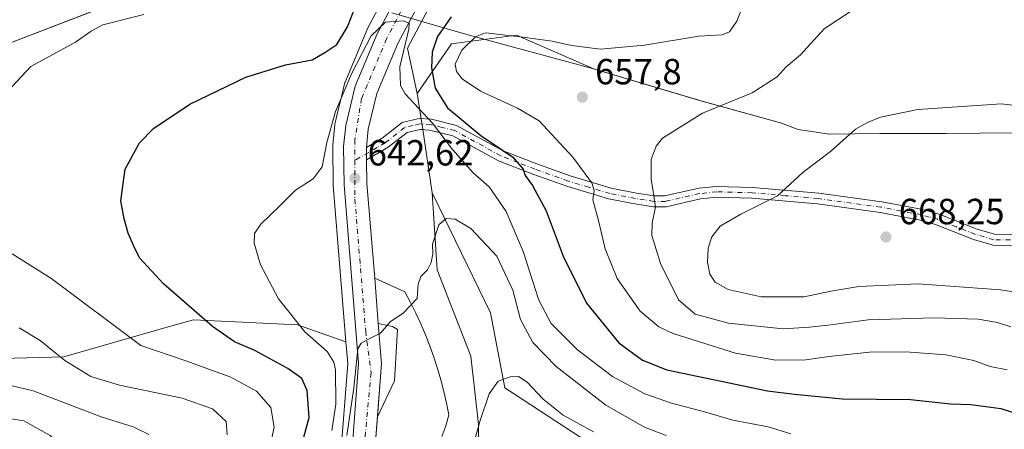
# Model space of a CAD drawing. Units: metres. Extents: x 603723 to 607160, y 4750035 to 4752401.
# Drawn here: x 605897 to 606169, y 4751330 to 4751443 of the extents above; entities that cross this region are included whole.
import ezdxf

# ---------------------------------------------------------------- set-up
doc = ezdxf.new("R2010")
doc.units = ezdxf.units.M
doc.header["$MEASUREMENT"] = 0
doc.linetypes.add('DGN Style 4', pattern=[2.6384748266838614, 1.318413404963828, -0.6592067024819142, 0.001648016756204785, -0.6592067024819142])
for name, color, linetype, lineweight in [('Arbolado forestal CxS', 92, 'Continuous', 0), ('Camino Cxs', 7, 'Continuous', 0), ('Camino eje', 30, 'DGN Style 4', 13), ('Carretera de calzada única Cxs', 7, 'Continuous', 13), ('Carretera de calzada única eje', 7, 'DGN Style 4', 0), ('Cultivos herbáceos CxS', 92, 'Continuous', 0), ('Curva de nivel maestra', 30, 'Continuous', 30), ('Curva de nivel normal', 30, 'Continuous', 0), ('Entidad de ámbito territorial', 7, 'Continuous', 0), ('Entidad de ámbito territorial CxS', 92, 'Continuous', 0), ('Explanada Cxs', 7, 'Continuous', 0), ('Huerta CxS', 92, 'Continuous', 0), ('Municipio', 91, 'Continuous', 13), ('Municipio CxS', 4, 'Continuous', 0), ('Núcleo urbano CxS', 7, 'Continuous', 0), ('Pastizal CxS', 92, 'Continuous', 0), ('Punto de cota en terreno', 7, 'Continuous', 0), ('Rótulo de punto de cota en terreno', 7, 'Continuous', 0), ('Área de descanso CxS', 135, 'Continuous', 0)]:
    doc.layers.add(name, color=color, linetype=linetype, lineweight=lineweight)
doc.styles.add('Style-Arial', font='txt')

# ---------------------------------------------------------------- blocks, each defined once
blk = doc.blocks.new('5PATER')
at = {"layer": 'Huerta CxS', "linetype": 'Continuous', "lineweight": 0}
h = blk.add_hatch(color=51, dxfattribs=at)
edge = h.paths.add_edge_path()
edge.add_ellipse((0, 0), major_axis=(-0.1095731443231308, -0.1110710700762829), ratio=0.9994222409660322, start_angle=0, end_angle=360)

msp = doc.modelspace()

# ---------------------------------------------------------------- linework, layer by layer
at = {"layer": 'Arbolado forestal CxS', "color": 92, "linetype": 'Continuous', "lineweight": 0, "extrusion": (-0.988645629611768, -0.1502658103396408, 7.274972221857541e-05), "elevation": -1313102.239376696, "flags": 128}
msp.add_lwpolyline([(-4606411.401495525, 741.6470251218365), (-4606401.377603108, 739.5848251163792), (-4606383.756449897, 737.4037251106056)], dxfattribs=at)
at = {"layer": 'Arbolado forestal CxS', "color": 92, "linetype": 'Continuous', "lineweight": 0}
for points in [[(606056.8057000004, 4751324.8073, 633.3361000000004), (606030.7971000001, 4751341.820900001, 634.992499999993), (606026.9250999996, 4751362.4649, 637.287599999996), (606010.8535000002, 4751395.5613, 641.8758999999991), (606008.2057999996, 4751412.9824, 644.0570000000008), (606006.6996999999, 4751422.8925, 646.119200000001), (606016.1224999996, 4751436.567700001, 650.9312000000064), (606034.0346999997, 4751438.955700001, 654.7244999999966), (606055.5919000005, 4751429.658299999, 656.1447000000044), (606085.1617000002, 4751420.7981, 658.8267999999953), (606106.7917, 4751414.8179, 661.8074999999953), (606111.6617000002, 4751413.017899999, 662.5222000000067), (606120.3415000001, 4751411.697699999, 663.7804999999935), (606134.1914999997, 4751411.887499999, 665.2151000000014), (606152.5015000004, 4751411.917500001, 665.7241000000067), (606180.4615000002, 4751412.177100001, 665.726800000004)], [(606313.3280999997, 4751400.5965, 684.9507000000012), (606296.0356999999, 4751409.242699999, 680.6665000000066), (606290.4117000002, 4751428.278700001, 675.2964000000065), (606284.1118999999, 4751426.976100001, 673.8929999999964), (606259.4117000002, 4751423.1165, 669.8877999999969), (606242.0617000004, 4751420.176700001, 667.1665999999968), (606222.0717000002, 4751416.296499999, 664.8163000000059), (606200.0115, 4751413.507099999, 664.1719000000012), (606180.4615000002, 4751412.177100001, 665.726800000004), (606152.5015000004, 4751411.917500001, 665.7241000000067), (606134.1914999997, 4751411.887499999, 665.2151000000014), (606120.3415000001, 4751411.697699999, 663.7804999999935), (606111.6617000002, 4751413.017899999, 662.5222000000067), (606106.7917, 4751414.8179, 661.8074999999953), (606085.1617000002, 4751420.7981, 658.8267999999953), (606055.5919000005, 4751429.658299999, 656.1447000000044), (606034.0346999997, 4751438.955700001, 654.7244999999966), (606016.1224999996, 4751436.567700001, 650.9312000000064), (606006.6996999999, 4751422.8925, 646.119200000001)], [(605841.4899000004, 4751416.5789, 661.9560999999958), (605844.7823000001, 4751403.8991, 662.5936999999976), (605839.5296999998, 4751381.3057, 663.0170000000071), (605837.5543000001, 4751348.3991, 668.2642999999953), (605909.3141000001, 4751350.3727, 659.6897000000026), (605937.4325000001, 4751358.3731, 652.3877999999969), (605945.0652999999, 4751360.544700001, 650.5243000000046), (605973.7314999999, 4751359.110099999, 645.2161000000051), (605987.0362999998, 4751354.482899999, 642.766300000003)], [(606010.8535000002, 4751395.5613, 641.8758999999991), (606026.9250999996, 4751362.4649, 637.287599999996), (606030.7971000001, 4751341.820900001, 634.992499999993), (606056.8057000004, 4751324.8073, 633.3361000000004), (606073.3472999996, 4751304.6439, 628.9426999999996), (606086.2991000004, 4751279.8895, 625.5893999999971), (606092.6964999996, 4751275.9769, 625.6980999999942), (606099.1102999998, 4751235.088099999, 620.2743999999948), (606104.5504999999, 4751231.662699999, 620.7932000000001)], [(605837.5543000001, 4751348.3991, 668.2642999999953), (605909.3141000001, 4751350.3727, 659.6897000000026), (605937.4325000001, 4751358.3731, 652.3877999999969), (605945.0652999999, 4751360.544700001, 650.5243000000046), (605973.7314999999, 4751359.110099999, 645.2161000000051), (605987.0362999998, 4751354.482899999, 642.766300000003), (605987.5210999995, 4751348.481500001, 643.4637999999978), (605985.6785000004, 4751323.904300001, 642.795299999998)], [(605987.0362999998, 4751354.482899999, 642.766300000003), (605987.5210999995, 4751348.481500001, 643.4637999999978), (605985.6785000004, 4751323.904300001, 642.795299999998)]]:
    msp.add_polyline3d(points, dxfattribs=at)
at = {"layer": 'Camino Cxs', "color": 7, "linetype": 'Continuous', "lineweight": 0, "extrusion": (0.0008682430797397969, -0.0597351241007211, 0.9982138854487178), "elevation": -282657.8599132808, "flags": 128}
msp.add_lwpolyline([(674982.5379163856, 4733664.179233552), (674982.5379163856, 4733667.625752782)], dxfattribs=at)
at = {"layer": 'Camino Cxs', "color": 7, "linetype": 'Continuous', "lineweight": 0}
for points in [[(606186.4901000002, 4751381.030099999, 675.7701999999991), (606165.4001000002, 4751381.120100001, 673.9477999999945), (606160.0401, 4751382.670100001, 671.482600000003), (606149.5701000001, 4751386.8301, 675.5176000000065), (606145.4001000002, 4751388.0001, 674.392200000002), (606134.2701000003, 4751390.100099999, 673.1435000000056), (606117.0500999996, 4751392.4801, 672.9184999999999), (606098.9401000004, 4751394.050100001, 669.5163999999932), (606089.3101000005, 4751394.3101, 670.0136999999959), (606084.7801000001, 4751393.840100001, 668.5764999999956), (606075.2801000001, 4751391.690099999, 666.3053999999975), (606071.8101000005, 4751391.6801, 664.4486999999936), (606066.6300999997, 4751392.4801, 662.9716999999946), (606059.4401000004, 4751393.890100001, 663.8445000000065), (606047.9001000002, 4751397.340100001, 657.4116999999969), (606038.5900999998, 4751400.690099999, 654.3319999999949), (606029.0800999999, 4751404.380100001, 654.8687000000064), (606016.4600999998, 4751411.290100001, 656.0488999999943), (606010.1101000002, 4751412.850099999, 651.7140999999974), (606007.5201000003, 4751413.030099999, 646.5994000000064), (606003.8901000004, 4751412.1501, 645.9967999999935), (605998.6901000004, 4751408.0801, 644.9282999999997), (605992.7200999996, 4751404.620100001, 642.8840000000055), (605992.6700999998, 4751408.0601, 643.0899000000063), (605997.0100999996, 4751410.5701, 644.3415999999997), (606002.5500999996, 4751414.9101, 646.1744000000035), (606007.2600999996, 4751416.0601, 647.4703000000009), (606010.5800999999, 4751415.8301, 652.6333000000013), (606017.5601000005, 4751414.110099999, 656.9333999999944), (606030.3501000004, 4751407.110099999, 657.6079000000027), (606039.6401000004, 4751403.5001, 655.7431999999973), (606048.8400999998, 4751400.190099999, 660.6883999999991), (606060.1601, 4751396.8101, 666.6288999999961), (606067.1501000002, 4751395.440099999, 664.1953000000067), (606072.0301000001, 4751394.6801, 664.8369999999995), (606074.9401000004, 4751394.690099999, 665.8948999999993), (606084.2901, 4751396.8101, 669.4257999999973), (606089.2001, 4751397.3201, 670.7235999999976), (606099.1101000002, 4751397.050100001, 669.0093000000053), (606117.3800999997, 4751395.460100001, 675.4228000000003), (606134.7600999996, 4751393.0601, 673.7364999999991), (606146.0800999999, 4751390.920100001, 675.9146000000037), (606150.5301000001, 4751389.6801, 676.4829000000027), (606161.0100999996, 4751385.5101, 673.5509000000021), (606165.8300999999, 4751384.120100001, 675.1034000000072), (606186.7200999996, 4751384.030099999, 675.3410000000003)], [(605992.6700999998, 4751408.0601, 643.0899000000063), (605997.0100999996, 4751410.5701, 644.3415999999997), (606002.5500999996, 4751414.9101, 646.1744000000035), (606007.2600999996, 4751416.0601, 647.4703000000009), (606010.5800999999, 4751415.8301, 652.6333000000013), (606017.5601000005, 4751414.110099999, 656.9333999999944), (606030.3501000004, 4751407.110099999, 657.6079000000027), (606039.6401000004, 4751403.5001, 655.7431999999973), (606048.8400999998, 4751400.190099999, 660.6883999999991), (606060.1601, 4751396.8101, 666.6288999999961), (606067.1501000002, 4751395.440099999, 664.1953000000067), (606072.0301000001, 4751394.6801, 664.8369999999995), (606074.9401000004, 4751394.690099999, 665.8948999999993), (606084.2901, 4751396.8101, 669.4257999999973), (606089.2001, 4751397.3201, 670.7235999999976), (606099.1101000002, 4751397.050100001, 669.0093000000053), (606117.3800999997, 4751395.460100001, 675.4228000000003), (606134.7600999996, 4751393.0601, 673.7364999999991), (606146.0800999999, 4751390.920100001, 675.9146000000037), (606150.5301000001, 4751389.6801, 676.4829000000027), (606161.0100999996, 4751385.5101, 673.5509000000021), (606165.8300999999, 4751384.120100001, 675.1034000000072), (606186.7200999996, 4751384.030099999, 675.3410000000003)], [(606186.4901000002, 4751381.030099999, 675.7701999999991), (606165.4001000002, 4751381.120100001, 673.9477999999945), (606160.0401, 4751382.670100001, 671.482600000003), (606149.5701000001, 4751386.8301, 675.5176000000065), (606145.4001000002, 4751388.0001, 674.392200000002), (606134.2701000003, 4751390.100099999, 673.1435000000056), (606117.0500999996, 4751392.4801, 672.9184999999999), (606098.9401000004, 4751394.050100001, 669.5163999999932), (606089.3101000005, 4751394.3101, 670.0136999999959), (606084.7801000001, 4751393.840100001, 668.5764999999956), (606075.2801000001, 4751391.690099999, 666.3053999999975), (606071.8101000005, 4751391.6801, 664.4486999999936), (606066.6300999997, 4751392.4801, 662.9716999999946), (606059.4401000004, 4751393.890100001, 663.8445000000065), (606047.9001000002, 4751397.340100001, 657.4116999999969), (606038.5900999998, 4751400.690099999, 654.3319999999949), (606029.0800999999, 4751404.380100001, 654.8687000000064), (606016.4600999998, 4751411.290100001, 656.0488999999943), (606010.1101000002, 4751412.850099999, 651.7140999999974), (606007.5201000003, 4751413.030099999, 646.5994000000064), (606003.8901000004, 4751412.1501, 645.9967999999935), (605998.6901000004, 4751408.0801, 644.9282999999997), (605992.7200999996, 4751404.620100001, 642.8840000000055)]]:
    msp.add_polyline3d(points, dxfattribs=at)
at = {"layer": 'Camino eje', "color": 30, "linetype": 'DGN Style 4', "lineweight": 13}
msp.add_polyline3d([(606186.6051000003, 4751382.530099999, 675.3803000000044), (606165.6151000002, 4751382.620100001, 674.3527000000031), (606160.5251000002, 4751384.090100001, 672.5016000000032), (606155.2901, 4751386.170100001, 673.6996999999974), (606150.0500999996, 4751388.255100001, 676.2161999999954), (606147.8251, 4751388.8751, 676.5240000000049), (606145.7401000002, 4751389.460100001, 675.1719000000012), (606140.0800999999, 4751390.530099999, 673.9042000000045), (606134.5151000004, 4751391.5801, 673.6070999999939), (606117.2150999998, 4751393.970100001, 674.1587000000001), (606108.1601, 4751394.755100001, 671.9413000000059), (606099.0251000002, 4751395.550100001, 669.2639000000054), (606089.2550999997, 4751395.815099999, 670.3594000000012), (606084.5351, 4751395.325099999, 669.0195999999996), (606075.1101000002, 4751393.190099999, 665.9756000000052), (606071.9200999998, 4751393.1801, 664.579700000002), (606069.3300999999, 4751393.5801, 664.0212000000029), (606066.8901000004, 4751393.960100001, 663.6561999999976), (606059.8000999996, 4751395.350099999, 665.1570000000065), (606054.0301000001, 4751397.075099999, 660.4306999999973), (606048.3701, 4751398.765100001, 659.0161999999982), (606039.1151000002, 4751402.095100001, 654.321100000001), (606034.4700999996, 4751403.9001, 652.6450000000041), (606029.7150999998, 4751405.745100001, 656.2737000000052), (606017.0100999996, 4751412.700099999, 656.3264000000054), (606013.5201000003, 4751413.5601, 656.4060000000027), (606010.3450999996, 4751414.340100001, 652.2108000000007), (606007.3901000004, 4751414.545100001, 647.0240999999951), (606005.5751, 4751414.1051, 646.5825000000041), (606003.2200999996, 4751413.530099999, 646.1049999999959), (605997.8501000004, 4751409.325099999, 644.6496000000043), (605995.6801000005, 4751408.0701, 644.0665000000008), (605989.5000999998, 4751404.488299999, 643.3285000000033)], dxfattribs=at)
at = {"layer": 'Carretera de calzada única Cxs', "color": 7, "linetype": 'Continuous', "lineweight": 13, "extrusion": (0.0008682430797397969, -0.0597351241007211, 0.9982138854487178), "elevation": -282657.8599132808, "flags": 128}
msp.add_lwpolyline([(674982.5379163856, 4733664.179233552), (674982.5379163856, 4733667.625752782)], dxfattribs=at)
at = {"layer": 'Carretera de calzada única Cxs', "color": 7, "linetype": 'Continuous', "lineweight": 13, "extrusion": (-0.6814690238811382, -0.05636488133223357, 0.7296731937264052), "elevation": -680308.5297975098, "flags": 128}
msp.add_lwpolyline([(-4685283.55338736, 726891.8644917838), (-4685277.02740064, 726891.262265428), (-4685250.865598902, 726891.3083317956)], dxfattribs=at)
at = {"layer": 'Carretera de calzada única Cxs', "color": 7, "linetype": 'Continuous', "lineweight": 13, "extrusion": (0.01415988550699969, -0.1855900520668424, 0.9825252313382368), "elevation": -872595.2826860892, "flags": 128}
msp.add_lwpolyline([(965701.7484244981, 4609638.158159778), (965701.7484244981, 4609625.449799649)], dxfattribs=at)
at = {"layer": 'Carretera de calzada única Cxs', "color": 7, "linetype": 'Continuous', "lineweight": 13, "extrusion": (-0.04711987474409707, -0.05462172407427809, 0.9973946985337621), "elevation": -287443.4340478838, "flags": 128}
msp.add_lwpolyline([(-2644713.06389755, 3983154.310793037), (-2644705.203505831, 3983146.464663159), (-2644696.421235151, 3983134.569320316)], dxfattribs=at)
at = {"layer": 'Carretera de calzada única Cxs', "color": 7, "linetype": 'Continuous', "lineweight": 13}
for points in [[(606073.6401000004, 4751648.460100001, 634.979600000006), (606073.7500999998, 4751638.5001, 635.5859999999957), (606072.8901000004, 4751628.550100001, 636.2311999999947), (606070.9101, 4751618.7301, 636.9225000000006), (606053.9801000003, 4751568.5601, 639.9753999999957), (606033.5301000001, 4751510.9101, 643.8695000000008), (606025.3901000004, 4751488.9101, 644.6964000000007), (606011.8701, 4751456.630100001, 645.8751000000047), (606001.3300999999, 4751436.710100001, 645.133600000001), (605995.5701000001, 4751422.960100001, 644.939400000003), (605993.1700999998, 4751413.0601, 643.4786000000023), (605992.6700999998, 4751408.0601, 643.0899000000063)], [(605988.6700999998, 4751323.6801, 642.829700000002), (605990.5301000001, 4751348.4901, 642.1291999999958), (605986.5500999996, 4751397.7601, 643.0283000000054), (605986.3901000004, 4751408.3301, 645.5322000000015), (605986.9801000003, 4751414.110099999, 646.0053000000044), (605989.6001000004, 4751424.920100001, 644.8975999999967), (605995.6700999998, 4751439.390100001, 645.8818000000028), (606006.1901000004, 4751459.3101, 646.9355999999971)], [(605988.6700999998, 4751323.6801, 642.829700000002), (605990.5301000001, 4751348.4901, 642.1291999999958), (605986.5500999996, 4751397.7601, 643.0283000000054), (605986.3901000004, 4751408.3301, 645.5322000000015), (605986.9801000003, 4751414.110099999, 646.0053000000044), (605989.6001000004, 4751424.920100001, 644.8975999999967), (605995.6700999998, 4751439.390100001, 645.8818000000028), (606006.1901000004, 4751459.3101, 646.9355999999971)], [(606011.8701, 4751456.630100001, 645.8751000000047), (606001.3300999999, 4751436.710100001, 645.133600000001), (605995.5701000001, 4751422.960100001, 644.939400000003), (605993.1700999998, 4751413.0601, 643.4786000000023), (605992.6700999998, 4751408.0601, 643.0899000000063), (605992.7200999996, 4751404.620100001, 642.8840000000055), (605992.8201000001, 4751398.0801, 642.4722000000038), (605995.0100999996, 4751372.0101, 642.5037000000011), (605995.9600999998, 4751359.5601, 640.138300000006), (605996.8000999996, 4751348.5001, 639.5722999999998), (605994.9200999998, 4751323.3301, 638.0590999999986)], [(605995.7001999998, 4751333.779999999, 638.7142000000022), (605994.9200999998, 4751323.3301, 638.0590999999986), (605994.5500999996, 4751313.340100001, 638.1238000000012), (605994.6601, 4751307.890100001, 637.7857999999978)]]:
    msp.add_polyline3d(points, dxfattribs=at)
at = {"layer": 'Carretera de calzada única eje', "color": 7, "linetype": 'DGN Style 4', "lineweight": 0}
for points in [[(606137.0877, 4751944.896299999, 622.0475000000006), (606135.1901000004, 4751933.2301, 622.4055999999982), (606120.3000999996, 4751844.2301, 635.9511999999959), (606110.2301000003, 4751785.340100001, 629.5798000000068), (606106.3201000001, 4751770.2301, 628.7921999999963), (606103.8901000004, 4751761.640100001, 629.6698000000034), (606099.0100999996, 4751751.4801, 629.8332999999984), (606085.2100999998, 4751728.720100001, 631.2709000000032), (606074.2100999998, 4751709.130100001, 631.9600000000064), (606071.0500999996, 4751701.4801, 632.755999999994), (606070.3000999996, 4751693.090100001, 633.2287000000069), (606068.8501000004, 4751681.6801, 633.0822000000044), (606070.1401000004, 4751640.840100001, 635.6373000000021), (606068.6601, 4751626.6601, 636.5506000000023), (606067.3501000004, 4751617.690099999, 637.0065000000031), (606052.0701000001, 4751574.600099999, 639.885500000004), (606020.9600999998, 4751487.290100001, 644.9704000000056), (606009.7801000001, 4751460.4301, 645.9472999999998), (605998.2600999996, 4751437.9801, 644.8684999999969), (605991.3501000004, 4751421.5601, 644.1143000000011), (605989.5000999998, 4751410.1801, 644.5587999999989), (605989.5000999998, 4751404.488299999, 643.3285000000033)], [(605989.5000999998, 4751404.488299999, 643.3285000000033), (605989.5000999998, 4751393.7601, 642.3031999999948), (605992.4801000003, 4751357.390100001, 640.1334000000061), (605993.9600999998, 4751345.960100001, 639.5405000000028), (605991.1700999998, 4751315.9301, 640.4958000000044), (605992.6700999998, 4751299.880100001, 636.8472999999941), (605995.0800999999, 4751292.790100001, 636.5522000000057), (606008.8901000004, 4751279.1801, 635.9155000000028), (606031.5701000001, 4751260.600099999, 633.5329000000056), (606035.1001000004, 4751255.190099999, 633.1935999999987), (606037.7100999998, 4751244.5701, 632.2191000000021), (606036.9600999998, 4751231.690099999, 631.5320000000065), (606032.5000999998, 4751219.0101, 630.7777999999962), (606030.6401000004, 4751208.5601, 633.008799999996), (606031.3701, 4751192.710100001, 629.6548999999941), (606032.8701, 4751182.380100001, 628.7252000000008), (606040.5301000001, 4751160.7401, 627.979800000001), (606048.3501000004, 4751137.050100001, 625.840400000001)]]:
    msp.add_polyline3d(points, dxfattribs=at)
at = {"layer": 'Cultivos herbáceos CxS', "color": 92, "linetype": 'Continuous', "lineweight": 0}
for points in [[(606033.3408000004, 4751538.4407, 644.0935000000027), (606028.3542999999, 4751541.8599, 645.4511999999959), (606020.9698999999, 4751525.1841, 646.7642000000051), (606000.0721000005, 4751484.884500001, 650.2272999999988), (605982.2801000001, 4751448.1621, 654.2111000000004), (605982.1823000005, 4751448.1787, 654.2161000000051), (605958.4622999998, 4751451.198899999, 656.3885000000009), (605940.2222999996, 4751453.699100001, 658.0213999999978), (605923.4523, 4751447.9893, 656.9660000000003), (605888.5421000002, 4751434.6195, 657.2005999999965), (605864.2417000001, 4751424.4101, 659.1858000000066), (605841.4899000004, 4751416.5789, 661.9560999999958)], [(605923.4523, 4751447.9893, 656.9660000000003), (605888.5421000002, 4751434.6195, 657.2005999999965)]]:
    msp.add_polyline3d(points, dxfattribs=at)
at = {"layer": 'Curva de nivel maestra', "color": 30, "linetype": 'Continuous', "lineweight": 30, "elevation": 650, "flags": 128}
for points in [[(605975.1399999997, 4751327.210100001), (605976.8899999997, 4751333.590100001), (605976.3799999999, 4751341.0101), (605974.8899999997, 4751344.3301), (605971.0700000003, 4751347.1501), (605961.9199999999, 4751352.0701), (605956.3200000003, 4751354.460100001), (605950.2599999999, 4751358.6501), (605936.7800000003, 4751370.470100001), (605930.1399999997, 4751377.6601), (605928.5800000001, 4751380.8101), (605927, 4751384.390100001), (605925.9400000004, 4751388.360099999), (605924.9600000001, 4751393.360099999), (605926.1799999997, 4751402.020099999), (605930.1399999997, 4751409.350099999), (605934, 4751413.2501), (605944.04, 4751419.950099999), (605959.4600000001, 4751427.380100001), (605970.3700000001, 4751430.8201), (605977.7199999997, 4751432.220100001), (605981.2300000006, 4751434.220100001), (605984.5, 4751436.420100001), (605987.4600000001, 4751441.290100001), (605990.4699999997, 4751449.130100001)], [(606016.0700000003, 4751444.020099999), (606012.2999999998, 4751438.6601), (606010.7699999996, 4751434.350099999), (606010.5800000001, 4751430.020099999), (606011.6399999997, 4751424.380100001), (606015.0300000003, 4751418.970100001), (606024.2000000002, 4751411.350099999), (606033.04, 4751405.350099999), (606035.9000000004, 4751402.030099999), (606036.4199999999, 4751400.270099999), (606038.4199999999, 4751397.600099999), (606042.2100000001, 4751390.600099999), (606046.9000000004, 4751378.0801), (606053.3799999999, 4751365.100099999), (606062.2400000002, 4751354.220100001), (606068.7400000002, 4751349.440099999), (606075.5, 4751346.710100001), (606103.2599999999, 4751340.970100001), (606110.6399999997, 4751340.020099999), (606123.9199999999, 4751338.7601), (606142.6200000001, 4751338.550100001), (606153.6399999997, 4751337.350099999), (606159.3099999996, 4751337.200099999), (606167.5599999996, 4751336.0801), (606178.9800000006, 4751332.4301)]]:
    msp.add_lwpolyline(points, dxfattribs=at)
at = {"layer": 'Curva de nivel normal', "color": 30, "linetype": 'Continuous', "lineweight": 0, "flags": 128}
for points, elevation in [([(606097.1399999997, 4751449.02), (606094.7999999998, 4751442.880000001), (606092.79, 4751439.91), (606090.7199999997, 4751439.109999999), (606084.3300000001, 4751438.689999999), (606069.3099999996, 4751436.230000001), (606057.2000000002, 4751435.119999999), (606049.1900000004, 4751436.140000001), (606043.9000000004, 4751437.390000001), (606035.7599999999, 4751438.49), (606025.5099999999, 4751439.640000001), (606022.7699999996, 4751438.539999999), (606019.0199999996, 4751434.9), (606017.1900000004, 4751430.960000001), (606017.5, 4751428.980000001), (606019.0700000003, 4751426.939999999), (606024.0999999996, 4751423.58), (606034.3499999996, 4751418.9), (606040.2999999998, 4751415.380000001), (606049.6100000005, 4751405.359999999), (606054.79, 4751398.279999999), (606055.4900000002, 4751396.140000001), (606055.0599999996, 4751393.57), (606056.6100000005, 4751387.92), (606058.4500000002, 4751380.07), (606061.8200000003, 4751371.890000001), (606068.1399999997, 4751362.890000001), (606073.29, 4751358.640000001), (606077.25, 4751356.76), (606094.4500000002, 4751351.300000001), (606105.5099999999, 4751349.390000001), (606113.7800000003, 4751349.49), (606120.2300000006, 4751350.439999999), (606131.2999999998, 4751351.600000001), (606141.3200000003, 4751351.720000001), (606152.3700000001, 4751350.859999999), (606160.0700000003, 4751349.359999999), (606164.6399999997, 4751347.66), (606169.3099999996, 4751346.789999999)], 655), ([(605931.3399999999, 4751444.65), (605920.04, 4751441.850000001), (605916.7999999998, 4751440.100000001), (605912.54, 4751437.08), (605900.1600000003, 4751430.350000001), (605885.9500000002, 4751415.180000001)], 655), ([(606170.2599999999, 4751358.58), (606166.6200000001, 4751359.800000001), (606161.3099999996, 4751360.689999999), (606149.0499999998, 4751361.08), (606131, 4751360.529999999), (606119.9800000006, 4751359.02), (606114.79, 4751358.5), (606107.5099999999, 4751358.060000001), (606092.5, 4751359.57), (606083.3099999996, 4751362.109999999), (606078.7199999997, 4751366.08), (606073.75, 4751376.039999999), (606071.3700000001, 4751383.74), (606071.4400000004, 4751387.15), (606072.3200000003, 4751391.67), (606071.1799999997, 4751399.42), (606071.1799999997, 4751404.689999999), (606072.5599999996, 4751408.439999999), (606074.3300000001, 4751410.600000001), (606085.3099999996, 4751417.5), (606098.9800000006, 4751423.100000001), (606105.8600000005, 4751427.550000001), (606108.3600000005, 4751430.279999999), (606112.3200000003, 4751433.539999999), (606118.8499999996, 4751440.730000001), (606126.1200000001, 4751445.539999999)], 659.9999999999999), ([(605983.1799999997, 4751330.039999999), (605984.2599999999, 4751337.32), (605984.1299999999, 4751346.75), (605983.7199999997, 4751348.890000001), (605981.8399999999, 4751351.83), (605975.75, 4751357.24), (605968.5, 4751366.359999999), (605963.5099999999, 4751375.689999999), (605961.7699999996, 4751381.689999999), (605961.7999999998, 4751384.32), (605963.6200000001, 4751386.869999999), (605968.8300000001, 4751391.99), (605973.1200000001, 4751396.230000001), (605978, 4751399.42), (605980.4800000006, 4751402.74), (605981.8099999996, 4751409.42), (605984.1900000004, 4751417.930000001), (605988.6600000003, 4751428.539999999), (605994.04, 4751438.810000001), (605997.9600000001, 4751442.609999999), (606002.7999999998, 4751442.939999999), (606004.4400000004, 4751442.310000001), (606004.3799999999, 4751440.680000001), (606001.9299999997, 4751430.289999999), (606002.0700000003, 4751425.130000001), (606003.3799999999, 4751422.869999999), (606010.8600000005, 4751414.76), (606016.3700000001, 4751407.480000001), (606022.1500000004, 4751401.02), (606026.54, 4751397.199999999), (606031.2400000002, 4751390.4), (606035.9100000003, 4751379.369999999), (606040.2000000002, 4751365.970000001), (606043.6200000001, 4751359.529999999), (606050.8399999999, 4751352.220000001), (606060.5, 4751344.939999999), (606069.4299999997, 4751340.15), (606076.7699999996, 4751337.600000001), (606085.8799999999, 4751335.15), (606093.6500000004, 4751332.9), (606103.4100000003, 4751331), (606109.7000000002, 4751329.08)], 645), ([(606179.3399999999, 4751418.689999999), (606167.7100000001, 4751420.09), (606144.6399999997, 4751418.5), (606134.3899999997, 4751416.42), (606130.79, 4751414.91), (606127.5099999999, 4751413.07), (606120.6200000001, 4751406.91), (606113.0800000001, 4751401.24), (606106.0300000003, 4751394.74), (606095.9199999999, 4751389.67), (606090.1699999999, 4751386.359999999), (606087.8700000001, 4751383.41), (606086.9000000004, 4751380.279999999), (606086.6600000003, 4751376.380000001), (606087.3099999996, 4751373.109999999), (606088.8399999999, 4751370.9), (606092.4000000004, 4751368.869999999), (606101.4800000006, 4751366.890000001), (606113.3300000001, 4751366.880000001), (606120.6500000004, 4751368.449999999), (606128.4100000003, 4751369.710000001), (606144.7199999997, 4751370.42), (606167.4100000003, 4751368.810000001), (606185.6399999997, 4751366.050000001)], 665), ([(605987.2999999998, 4751328.66), (605989.2000000002, 4751341.77), (605990.3600000005, 4751352.529999999), (605991.2000000002, 4751354.130000001), (605993.4600000001, 4751355.310000001), (605996.54, 4751356.850000001), (605999.2300000006, 4751359.960000001), (606002.8799999999, 4751362.430000001), (606006.6299999999, 4751366.380000001), (606006.9500000002, 4751370.359999999), (606007.7100000001, 4751372.439999999), (606009.54, 4751374.33), (606010.5, 4751376.34), (606010.9600000001, 4751378.699999999), (606010.9199999999, 4751381.369999999), (606012.6200000001, 4751386.730000001), (606014.7000000002, 4751388.480000001), (606017.1299999999, 4751388.279999999), (606021.4800000006, 4751385.66), (606028.5999999996, 4751378.09), (606033.0199999996, 4751368.689999999), (606035.1399999997, 4751360.640000001), (606038.5499999998, 4751354.24), (606044.9900000002, 4751347.680000001), (606058.6799999997, 4751337.02), (606069.3600000005, 4751330.980000001), (606075.2800000003, 4751328.66)], 640), ([(605893.2800000003, 4751379.800000001), (605905.9600000001, 4751371.82), (605930.5, 4751353.42), (605942.9500000002, 4751349.24), (605955.3099999996, 4751344.699999999), (605962.3799999999, 4751340.83), (605966.3499999996, 4751336.34), (605967.2800000003, 4751330.960000001), (605966.4800000006, 4751327.58)], 655), ([(605954.3499999996, 4751328.859999999), (605954.0300000003, 4751332.470000001), (605950.2699999996, 4751335.960000001), (605941.9100000003, 4751338.930000001), (605924.6399999997, 4751342.550000001), (605916.7000000002, 4751344.939999999), (605909.5999999996, 4751349.34), (605902.79, 4751354.869999999), (605897.0099999999, 4751358.350000001)], 660), ([(605888.79, 4751343.83), (605900.8499999996, 4751340.970000001), (605919.6100000005, 4751333.789999999), (605928.4100000003, 4751330.99), (605932.7300000006, 4751328.9)], 665), ([(606055.2300000006, 4751329.65), (606046.8799999999, 4751334.279999999), (606041.4000000004, 4751338.67), (606037.0199999996, 4751343.390000001), (606034.6399999997, 4751344.92), (606032.3300000001, 4751344.84), (606028.9900000002, 4751343.58), (606026.5099999999, 4751340.100000001), (606024.0300000003, 4751332.789999999), (606021.79, 4751324.980000001)], 635), ([(605893.3700000001, 4751291.119999999), (605901.7000000002, 4751300.460000001), (605912.7800000003, 4751309.74), (605916.79, 4751314.130000001), (605917.3200000003, 4751316.369999999), (605914.9299999997, 4751319.980000001), (605905.5099999999, 4751328.600000001), (605898.29, 4751332.720000001), (605889.9299999997, 4751333.980000001)], 670)]:
    msp.add_lwpolyline(points, dxfattribs=dict(at, elevation=elevation))
at = {"layer": 'Entidad de ámbito territorial', "color": 7, "linetype": 'Continuous', "lineweight": 0, "flags": 128}
for points in [[(605921.3969999999, 4751447.184), (605888.5659999986, 4751434.61)], [(606361.815999999, 4751448.804000001), (606349.7129999992, 4751439.003000001), (606332.993, 4751436.336999999), (606306.9119999988, 4751431.679000001), (606284.0979999994, 4751426.964000002), (606283.0319999983, 4751426.797000002), (606259.4359999987, 4751423.106000001), (606242.0870000003, 4751420.171000003), (606222.0899999985, 4751416.287000002), (606200.033999999, 4751413.498999998), (606180.4859999977, 4751412.165000001), (606152.5219999984, 4751411.911000002), (606134.2159999994, 4751411.875), (606120.3619999985, 4751411.687), (606111.6859999989, 4751413.014000001), (606106.8129999998, 4751414.808000001), (606085.1869999995, 4751420.792999999), (606055.6109999988, 4751429.645999999), (606024.3929999997, 4751438.081), (606017.8189999987, 4751439.961), (606006.4400000004, 4751443.216000001), (605999.681, 4751445.150000001)]]:
    msp.add_lwpolyline(points, dxfattribs=at)
at = {"layer": 'Entidad de ámbito territorial CxS', "color": 92, "linetype": 'Continuous', "lineweight": 0, "flags": 128}
for points in [[(605888.5659999994, 4751434.609999999), (605921.3970000009, 4751447.183999999)], [(605999.6810000008, 4751445.15), (606006.4400000012, 4751443.216), (606017.8189999996, 4751439.960999999), (606024.3930000005, 4751438.080999999), (606055.6109999996, 4751429.646000001), (606085.1870000004, 4751420.793), (606106.8130000007, 4751414.808), (606111.6859999996, 4751413.014000001), (606120.3619999993, 4751411.687000001), (606134.2160000004, 4751411.874999999), (606152.5219999991, 4751411.911), (606180.4859999985, 4751412.165), (606200.034, 4751413.499), (606222.0899999993, 4751416.287000001), (606242.0870000012, 4751420.171000001), (606259.4359999995, 4751423.106000001), (606283.0319999991, 4751426.797000002), (606284.0980000001, 4751426.964000001), (606306.9119999999, 4751431.679000001), (606332.9930000008, 4751436.336999998), (606349.713, 4751439.003000001), (606361.816, 4751448.804000001)]]:
    msp.add_lwpolyline(points, dxfattribs=at)
at = {"layer": 'Explanada Cxs', "color": 7, "linetype": 'Continuous', "lineweight": 0, "extrusion": (-0.04712630489806852, -0.05462127823764909, 0.9973944191493853), "elevation": -287445.2125439279, "flags": 128}
msp.add_lwpolyline([(-2644982.057661619, 3982944.771118108), (-2644990.840639861, 3982956.665824024), (-2644998.701580919, 3982964.511533788)], dxfattribs=at)
at = {"layer": 'Explanada Cxs', "color": 7, "linetype": 'Continuous', "lineweight": 0}
for points in [[(605994.9199999999, 4751323.33, 638.0590999999986), (605995.7000000002, 4751333.779999999, 638.7142000000022), (606000.4100000003, 4751343.75, 639.1585999999952), (606001.29, 4751357.880000001, 639.8718999999984), (605999.9100000003, 4751358.67, 639.9882999999973), (605995.9600000001, 4751359.560000001, 640.138300000006), (605995.0099999999, 4751372.01, 642.5035999999964), (606003.3099999996, 4751368.26, 642.1453000000038), (606004.8499999996, 4751365.350000001, 643.1417999999976), (606006.2999999998, 4751362.41, 644.1609999999928), (606007.6699999999, 4751359.42, 644.7385000000068), (606008.9500000002, 4751356.4, 644.9661000000051), (606010.1399999997, 4751353.34, 644.6986999999936), (606011.2400000002, 4751350.24, 643.7874000000012), (606012.25, 4751347.119999999, 642.5001000000047), (606013.1699999999, 4751343.960000001, 642.4401999999973), (606014, 4751340.789999999, 642.0954000000056), (606014.7300000006, 4751337.59, 641.402700000006), (606015.3799999999, 4751334.359999999, 642.0880999999936), (606014.5300000003, 4751331.33, 641.3166999999958), (606013.4500000002, 4751328.369999999, 640.488599999997)], [(605995.9600000001, 4751359.560000001, 640.138300000006), (605995.0099999999, 4751372.01, 642.5035999999964), (606003.3099999996, 4751368.26, 642.1453000000038), (606004.8499999996, 4751365.350000001, 643.1417999999976), (606006.2999999998, 4751362.41, 644.1609999999928), (606007.6699999999, 4751359.42, 644.7385000000068), (606008.9500000002, 4751356.4, 644.9661000000051), (606010.1399999997, 4751353.34, 644.6986999999936), (606011.2400000002, 4751350.24, 643.7874000000012), (606012.25, 4751347.119999999, 642.5001000000047), (606013.1699999999, 4751343.960000001, 642.4401999999973), (606014, 4751340.789999999, 642.0954000000056), (606014.7300000006, 4751337.59, 641.402700000006), (606015.3799999999, 4751334.359999999, 642.0880999999936), (606014.5300000003, 4751331.33, 641.3166999999958), (606013.4500000002, 4751328.369999999, 640.488599999997)], [(605995.9600000001, 4751359.560000001, 640.138300000006), (605999.9100000003, 4751358.67, 639.9882999999973), (606001.29, 4751357.880000001, 639.8718999999984), (606000.4100000003, 4751343.75, 639.1585999999952), (605995.7000000002, 4751333.779999999, 638.7142000000022)], [(605994.9199999999, 4751323.33, 638.0590999999986), (605995.7000000002, 4751333.779999999, 638.7142000000022)]]:
    msp.add_polyline3d(points, dxfattribs=at)
msp.add_polyline3d([(605995.7000000002, 4751333.779999999, 638.7142000000022), (605996.7999999998, 4751348.5, 639.5722999999998), (605995.9600000001, 4751359.560000001, 640.138300000006), (605999.9100000003, 4751358.67, 639.9882999999973), (606001.29, 4751357.880000001, 639.8718999999984), (606000.4100000003, 4751343.75, 639.1585999999952)], close=True, dxfattribs=at)
at = {"layer": 'Municipio', "color": 91, "linetype": 'Continuous', "lineweight": 13, "flags": 128}
for points in [[(605921.3969999999, 4751447.184), (605888.5659999986, 4751434.61)], [(605921.3969999999, 4751447.184), (605888.5659999986, 4751434.61)], [(606361.815999999, 4751448.804000001), (606349.7129999992, 4751439.003000001), (606332.993, 4751436.336999999), (606306.9119999988, 4751431.679000001), (606284.0979999994, 4751426.964000002), (606283.0319999983, 4751426.797000002), (606259.4359999987, 4751423.106000001), (606242.0870000003, 4751420.171000003), (606222.0899999985, 4751416.287000002), (606200.033999999, 4751413.498999998), (606180.4859999977, 4751412.165000001), (606152.5219999984, 4751411.911000002), (606134.2159999994, 4751411.875), (606120.3619999985, 4751411.687), (606111.6859999989, 4751413.014000001), (606106.8129999998, 4751414.808000001), (606085.1869999995, 4751420.792999999), (606055.6109999988, 4751429.645999999), (606024.3929999997, 4751438.081), (606017.8189999987, 4751439.961), (606006.4400000004, 4751443.216000001), (605999.681, 4751445.150000001)], [(606361.815999999, 4751448.804000001), (606349.7129999992, 4751439.003000001), (606332.993, 4751436.336999999), (606306.9119999988, 4751431.679000001), (606284.0979999994, 4751426.964000002), (606283.0319999983, 4751426.797000002), (606259.4359999987, 4751423.106000001), (606242.0870000003, 4751420.171000003), (606222.0899999985, 4751416.287000002), (606200.033999999, 4751413.498999998), (606180.4859999977, 4751412.165000001), (606152.5219999984, 4751411.911000002), (606134.2159999994, 4751411.875), (606120.3619999985, 4751411.687), (606111.6859999989, 4751413.014000001), (606106.8129999998, 4751414.808000001), (606085.1869999995, 4751420.792999999), (606055.6109999988, 4751429.645999999), (606024.3929999997, 4751438.081), (606017.8189999987, 4751439.961), (606006.4400000004, 4751443.216000001), (605999.681, 4751445.150000001)]]:
    msp.add_lwpolyline(points, dxfattribs=at)
at = {"layer": 'Municipio CxS', "color": 4, "linetype": 'Continuous', "lineweight": 0, "flags": 128}
for points in [[(605921.3970000009, 4751447.183999999), (605888.5659999994, 4751434.609999999)], [(605888.5659999994, 4751434.609999999), (605921.3970000009, 4751447.183999999)], [(606361.816, 4751448.804000001), (606349.713, 4751439.003000001), (606332.9930000008, 4751436.336999998), (606306.9119999999, 4751431.679000001), (606284.0980000001, 4751426.964000001), (606283.0319999991, 4751426.797000002), (606259.4359999995, 4751423.106000001), (606242.0870000012, 4751420.171000001), (606222.0899999993, 4751416.287000001), (606200.034, 4751413.499), (606180.4859999985, 4751412.165), (606152.5219999991, 4751411.911), (606134.2160000004, 4751411.874999999), (606120.3619999993, 4751411.687000001), (606111.6859999996, 4751413.014000001), (606106.8130000007, 4751414.808), (606085.1870000004, 4751420.793), (606055.6109999996, 4751429.646000001), (606024.3930000005, 4751438.080999999), (606017.8189999996, 4751439.960999999), (606006.4400000012, 4751443.216), (605999.6810000008, 4751445.15)], [(605999.6810000008, 4751445.15), (606006.4400000012, 4751443.216), (606017.8189999996, 4751439.960999999), (606024.3930000005, 4751438.080999999), (606055.6109999996, 4751429.646000001), (606085.1870000004, 4751420.793), (606106.8130000007, 4751414.808), (606111.6859999996, 4751413.014000001), (606120.3619999993, 4751411.687000001), (606134.2160000004, 4751411.874999999), (606152.5219999991, 4751411.911), (606180.4859999985, 4751412.165), (606200.034, 4751413.499), (606222.0899999993, 4751416.287000001), (606242.0870000012, 4751420.171000001), (606259.4359999995, 4751423.106000001), (606283.0319999991, 4751426.797000002), (606284.0980000001, 4751426.964000001), (606306.9119999999, 4751431.679000001), (606332.9930000008, 4751436.336999998), (606349.713, 4751439.003000001), (606361.816, 4751448.804000001)]]:
    msp.add_lwpolyline(points, dxfattribs=at)
at = {"layer": 'Núcleo urbano CxS', "color": 7, "linetype": 'Continuous', "lineweight": 0, "extrusion": (-0.988645629611768, -0.1502658103396408, 7.274972221857541e-05), "elevation": -1313102.239376696, "flags": 128}
msp.add_lwpolyline([(-4606411.401495525, 741.6470251218365), (-4606401.377603108, 739.5848251163792), (-4606383.756449897, 737.4037251106056)], dxfattribs=at)
at = {"layer": 'Núcleo urbano CxS', "color": 7, "linetype": 'Continuous', "lineweight": 0}
for points in [[(606075.8393000001, 4751685.991900001, 632.6638999999996), (606075.4820999998, 4751672.960100001, 633.4530999999988), (606076.6366999998, 4751648.6021, 634.8248000000021), (606076.6398999998, 4751648.4933, 634.8309000000008), (606076.7499000002, 4751638.5167, 635.3929000000062), (606076.7389000002, 4751638.241699999, 635.4113999999972), (606075.8788999999, 4751628.2917, 635.7706000000035), (606075.8444999997, 4751628.029100001, 635.7765999999974), (606075.8309000004, 4751627.9571, 635.7786999999954), (606073.8509000001, 4751618.1371, 636.499800000005), (606073.7527000001, 4751617.7709, 636.5325000000012), (606056.8151000004, 4751567.579100001, 639.6511000000028), (606036.3501000004, 4751509.886700001, 643.3448000000062), (606028.2037000004, 4751487.869100001, 644.5826999999991), (606028.1571000004, 4751487.7511, 644.5862999999954), (606014.6370999999, 4751455.471100001, 646.0446999999986), (606014.5217000004, 4751455.2271, 646.0433000000048), (606004.0449000001, 4751435.4265, 645.290599999993), (606006.6996999999, 4751422.8925, 646.119200000001)], [(606033.3408000004, 4751538.4407, 644.0935000000027), (606016.7731, 4751492.278100001, 646.5050999999949), (606003.4753000002, 4751460.593699999, 648.8136999999988), (605993.0173000004, 4751440.791099999, 648.2550999999949), (605992.9036999998, 4751440.5507, 648.2525000000023), (605986.8337000003, 4751426.080700001, 646.9355000000069), (605986.7811000004, 4751425.9461, 646.9195999999939), (605986.6845000006, 4751425.626700001, 646.8708000000044), (605985.534, 4751420.8795, 646.1261999999988), (605984.9408, 4751418.4321, 645.8202000000019), (605984.0645000003, 4751414.8167, 645.5100999999995), (605984.0257000001, 4751414.631100001, 645.4940999999963), (605983.9955000002, 4751414.4147, 645.470100000006), (605983.4055000005, 4751408.6347, 645.0034000000014), (605983.3903000001, 4751408.307499999, 644.9780000000028), (605983.5504999999, 4751397.7147, 644.0430999999953), (605983.5598999998, 4751397.5185, 644.0233000000007), (605985.4726999998, 4751373.838300001, 642.5709999999963), (605987.0362999998, 4751354.482899999, 642.766300000003)], [(605985.6785000004, 4751323.904300001, 642.795299999998), (605987.5210999995, 4751348.481500001, 643.4637999999978), (605987.0362999998, 4751354.482899999, 642.766300000003), (605985.4726999998, 4751373.838300001, 642.5709999999963), (605983.5598999998, 4751397.5185, 644.0233000000007), (605983.5504999999, 4751397.7147, 644.0430999999953), (605983.3903000001, 4751408.307499999, 644.9780000000028), (605983.4055000005, 4751408.6347, 645.0034000000014), (605983.9955000002, 4751414.4147, 645.470100000006), (605984.0257000001, 4751414.631100001, 645.4940999999963), (605984.0645000003, 4751414.8167, 645.5100999999995), (605984.9408, 4751418.4321, 645.8202000000019), (605985.534, 4751420.8795, 646.1261999999988), (605986.6845000006, 4751425.626700001, 646.8708000000044), (605986.7811000004, 4751425.9461, 646.9195999999939), (605986.8337000003, 4751426.080700001, 646.9355000000069), (605992.9036999998, 4751440.5507, 648.2525000000023), (605993.0173000004, 4751440.791099999, 648.2550999999949), (606003.4753000002, 4751460.593699999, 648.8136999999988)], [(606014.5217000004, 4751455.2271, 646.0433000000048), (606004.0449000001, 4751435.4265, 645.290599999993), (606006.6996999999, 4751422.8925, 646.119200000001), (606008.2057999996, 4751412.9824, 644.0570000000008), (606010.8535000002, 4751395.5613, 641.8758999999991), (606012.2233999996, 4751374.312200001, 640.2839999999997), (606021.4839000005, 4751350.499700001, 636.7593999999954), (606023.6004999997, 4751331.714199999, 636.1870999999956), (606023.8651000002, 4751311.605900001, 634.001900000003)], [(606010.8535000002, 4751395.5613, 641.8758999999991), (606012.2233999996, 4751374.312200001, 640.2839999999997), (606021.4839000005, 4751350.499700001, 636.7593999999954), (606023.6004999997, 4751331.714199999, 636.1870999999956), (606023.8651000002, 4751311.605900001, 634.001900000003)], [(605987.0362999998, 4751354.482899999, 642.766300000003), (605987.5210999995, 4751348.481500001, 643.4637999999978), (605985.6785000004, 4751323.904300001, 642.795299999998)]]:
    msp.add_polyline3d(points, dxfattribs=at)
at = {"layer": 'Pastizal CxS', "color": 92, "linetype": 'Continuous', "lineweight": 0}
for points in [[(606075.8393000001, 4751685.991900001, 632.6638999999996), (606075.4820999998, 4751672.960100001, 633.4530999999988), (606076.6366999998, 4751648.6021, 634.8248000000021), (606076.6398999998, 4751648.4933, 634.8309000000008), (606076.7499000002, 4751638.5167, 635.3929000000062), (606076.7389000002, 4751638.241699999, 635.4113999999972), (606075.8788999999, 4751628.2917, 635.7706000000035), (606075.8444999997, 4751628.029100001, 635.7765999999974), (606075.8309000004, 4751627.9571, 635.7786999999954), (606073.8509000001, 4751618.1371, 636.499800000005), (606073.7527000001, 4751617.7709, 636.5325000000012), (606056.8151000004, 4751567.579100001, 639.6511000000028), (606036.3501000004, 4751509.886700001, 643.3448000000062), (606028.2037000004, 4751487.869100001, 644.5826999999991), (606028.1571000004, 4751487.7511, 644.5862999999954), (606014.6370999999, 4751455.471100001, 646.0446999999986), (606014.5217000004, 4751455.2271, 646.0433000000048), (606004.0449000001, 4751435.4265, 645.290599999993), (606006.6996999999, 4751422.8925, 646.119200000001)], [(606033.3408000004, 4751538.4407, 644.0935000000027), (606028.3542999999, 4751541.8599, 645.4511999999959), (606020.9698999999, 4751525.1841, 646.7642000000051), (606000.0721000005, 4751484.884500001, 650.2272999999988), (605982.2801000001, 4751448.1621, 654.2111000000004), (605982.1823000005, 4751448.1787, 654.2161000000051), (605958.4622999998, 4751451.198899999, 656.3885000000009), (605940.2222999996, 4751453.699100001, 658.0213999999978), (605923.4523, 4751447.9893, 656.9660000000003), (605888.5421000002, 4751434.6195, 657.2005999999965), (605864.2417000001, 4751424.4101, 659.1858000000066), (605841.4899000004, 4751416.5789, 661.9560999999958)], [(606033.3408000004, 4751538.4407, 644.0935000000027), (606016.7731, 4751492.278100001, 646.5050999999949), (606003.4753000002, 4751460.593699999, 648.8136999999988), (605993.0173000004, 4751440.791099999, 648.2550999999949), (605992.9036999998, 4751440.5507, 648.2525000000023), (605986.8337000003, 4751426.080700001, 646.9355000000069), (605986.7811000004, 4751425.9461, 646.9195999999939), (605986.6845000006, 4751425.626700001, 646.8708000000044), (605985.534, 4751420.8795, 646.1261999999988), (605984.9408, 4751418.4321, 645.8202000000019), (605984.0645000003, 4751414.8167, 645.5100999999995), (605984.0257000001, 4751414.631100001, 645.4940999999963), (605983.9955000002, 4751414.4147, 645.470100000006), (605983.4055000005, 4751408.6347, 645.0034000000014), (605983.3903000001, 4751408.307499999, 644.9780000000028), (605983.5504999999, 4751397.7147, 644.0430999999953), (605983.5598999998, 4751397.5185, 644.0233000000007), (605985.4726999998, 4751373.838300001, 642.5709999999963), (605987.0362999998, 4751354.482899999, 642.766300000003)], [(606003.4753000002, 4751460.593699999, 648.8136999999988), (605993.0173000004, 4751440.791099999, 648.2550999999949), (605992.9036999998, 4751440.5507, 648.2525000000023), (605986.8337000003, 4751426.080700001, 646.9355000000069), (605986.7811000004, 4751425.9461, 646.9195999999939), (605986.6845000006, 4751425.626700001, 646.8708000000044), (605985.534, 4751420.8795, 646.1261999999988), (605984.9408, 4751418.4321, 645.8202000000019), (605984.0645000003, 4751414.8167, 645.5100999999995), (605984.0257000001, 4751414.631100001, 645.4940999999963), (605983.9955000002, 4751414.4147, 645.470100000006), (605983.4055000005, 4751408.6347, 645.0034000000014), (605983.3903000001, 4751408.307499999, 644.9780000000028), (605983.5504999999, 4751397.7147, 644.0430999999953), (605983.5598999998, 4751397.5185, 644.0233000000007), (605985.4726999998, 4751373.838300001, 642.5709999999963), (605987.0362999998, 4751354.482899999, 642.766300000003), (605973.7314999999, 4751359.110099999, 645.2161000000051), (605945.0652999999, 4751360.544700001, 650.5243000000046), (605937.4325000001, 4751358.3731, 652.3877999999969), (605909.3141000001, 4751350.3727, 659.6897000000026), (605837.5543000001, 4751348.3991, 668.2642999999953)], [(606313.3280999997, 4751400.5965, 684.9507000000012), (606296.0356999999, 4751409.242699999, 680.6665000000066), (606290.4117000002, 4751428.278700001, 675.2964000000065), (606284.1118999999, 4751426.976100001, 673.8929999999964), (606259.4117000002, 4751423.1165, 669.8877999999969), (606242.0617000004, 4751420.176700001, 667.1665999999968), (606222.0717000002, 4751416.296499999, 664.8163000000059), (606200.0115, 4751413.507099999, 664.1719000000012), (606180.4615000002, 4751412.177100001, 665.726800000004), (606152.5015000004, 4751411.917500001, 665.7241000000067), (606134.1914999997, 4751411.887499999, 665.2151000000014), (606120.3415000001, 4751411.697699999, 663.7804999999935), (606111.6617000002, 4751413.017899999, 662.5222000000067), (606106.7917, 4751414.8179, 661.8074999999953), (606085.1617000002, 4751420.7981, 658.8267999999953), (606055.5919000005, 4751429.658299999, 656.1447000000044), (606034.0346999997, 4751438.955700001, 654.7244999999966), (606016.1224999996, 4751436.567700001, 650.9312000000064), (606006.6996999999, 4751422.8925, 646.119200000001), (606004.0449000001, 4751435.4265, 645.290599999993), (606014.5217000004, 4751455.2271, 646.0433000000048)], [(605888.5421000002, 4751434.6195, 657.2005999999965), (605923.4523, 4751447.9893, 656.9660000000003)], [(606313.3280999997, 4751400.5965, 684.9507000000012), (606296.0356999999, 4751409.242699999, 680.6665000000066), (606290.4117000002, 4751428.278700001, 675.2964000000065), (606284.1118999999, 4751426.976100001, 673.8929999999964), (606259.4117000002, 4751423.1165, 669.8877999999969), (606242.0617000004, 4751420.176700001, 667.1665999999968), (606222.0717000002, 4751416.296499999, 664.8163000000059), (606200.0115, 4751413.507099999, 664.1719000000012), (606180.4615000002, 4751412.177100001, 665.726800000004), (606152.5015000004, 4751411.917500001, 665.7241000000067), (606134.1914999997, 4751411.887499999, 665.2151000000014), (606120.3415000001, 4751411.697699999, 663.7804999999935), (606111.6617000002, 4751413.017899999, 662.5222000000067), (606106.7917, 4751414.8179, 661.8074999999953), (606085.1617000002, 4751420.7981, 658.8267999999953), (606055.5919000005, 4751429.658299999, 656.1447000000044), (606034.0346999997, 4751438.955700001, 654.7244999999966), (606016.1224999996, 4751436.567700001, 650.9312000000064), (606006.6996999999, 4751422.8925, 646.119200000001)], [(605841.4899000004, 4751416.5789, 661.9560999999958), (605844.7823000001, 4751403.8991, 662.5936999999976), (605839.5296999998, 4751381.3057, 663.0170000000071), (605837.5543000001, 4751348.3991, 668.2642999999953), (605909.3141000001, 4751350.3727, 659.6897000000026), (605937.4325000001, 4751358.3731, 652.3877999999969), (605945.0652999999, 4751360.544700001, 650.5243000000046), (605973.7314999999, 4751359.110099999, 645.2161000000051), (605987.0362999998, 4751354.482899999, 642.766300000003)], [(606023.8651000002, 4751311.605900001, 634.001900000003), (606023.6004999997, 4751331.714199999, 636.1870999999956), (606021.4839000005, 4751350.499700001, 636.7593999999954), (606012.2233999996, 4751374.312200001, 640.2839999999997), (606010.8535000002, 4751395.5613, 641.8758999999991), (606026.9250999996, 4751362.4649, 637.287599999996), (606030.7971000001, 4751341.820900001, 634.992499999993), (606056.8057000004, 4751324.8073, 633.3361000000004)], [(606010.8535000002, 4751395.5613, 641.8758999999991), (606026.9250999996, 4751362.4649, 637.287599999996), (606030.7971000001, 4751341.820900001, 634.992499999993), (606056.8057000004, 4751324.8073, 633.3361000000004), (606073.3472999996, 4751304.6439, 628.9426999999996), (606086.2991000004, 4751279.8895, 625.5893999999971), (606092.6964999996, 4751275.9769, 625.6980999999942), (606099.1102999998, 4751235.088099999, 620.2743999999948), (606104.5504999999, 4751231.662699999, 620.7932000000001)], [(606010.8535000002, 4751395.5613, 641.8758999999991), (606012.2233999996, 4751374.312200001, 640.2839999999997), (606021.4839000005, 4751350.499700001, 636.7593999999954), (606023.6004999997, 4751331.714199999, 636.1870999999956), (606023.8651000002, 4751311.605900001, 634.001900000003)]]:
    msp.add_polyline3d(points, dxfattribs=at)
at = {"layer": 'Área de descanso CxS', "color": 135, "linetype": 'Continuous', "lineweight": 0, "extrusion": (-0.6814690238811382, -0.05636488133223357, 0.7296731937264052), "elevation": -680308.5297975098, "flags": 128}
msp.add_lwpolyline([(-4685250.865598902, 726891.3083317956), (-4685277.02740064, 726891.262265428), (-4685283.55338736, 726891.8644917838)], dxfattribs=at)
at = {"layer": 'Área de descanso CxS', "color": 135, "linetype": 'Continuous', "lineweight": 0, "extrusion": (0.01415988550699969, -0.1855900520668424, 0.9825252313382368), "elevation": -872595.2826860892, "flags": 128}
msp.add_lwpolyline([(965701.7484244981, 4609625.449799649), (965701.7484244981, 4609638.158159778)], dxfattribs=at)
at = {"layer": 'Área de descanso CxS', "color": 135, "linetype": 'Continuous', "lineweight": 0, "extrusion": (-0.04711775556907482, -0.05462156866263151, 0.9973948071586128), "elevation": -287441.4113502342, "flags": 128}
msp.add_lwpolyline([(-2644613.208041823, 3983189.965386576), (-2644621.989989563, 3983201.860977083), (-2644629.850218215, 3983209.707270321)], dxfattribs=at)
at = {"layer": 'Área de descanso CxS', "color": 135, "linetype": 'Continuous', "lineweight": 0}
for points in [[(605994.9200999998, 4751323.3301, 638.0590999999986), (605995.7001, 4751333.780099999, 638.7142000000022), (605996.8000999996, 4751348.5001, 639.5722999999998), (605995.9600999998, 4751359.5601, 640.138300000006), (605995.0100999996, 4751372.0101, 642.5037000000011), (605992.8201000001, 4751398.0801, 642.4722000000038), (605992.7200999996, 4751404.620100001, 642.8840000000055), (605995.6952999998, 4751406.3444, 643.9122000000061), (605998.6901000004, 4751408.0801, 644.9282999999997), (606003.8901000004, 4751412.1501, 645.9967999999935), (606007.5201000003, 4751413.030099999, 646.5994000000064), (606008.2057999996, 4751412.9824, 647.9438999999984), (606010.8535000002, 4751395.5613, 644.1494999999995), (606012.2233999996, 4751374.312200001, 644.8540000000066), (606021.4839000005, 4751350.499700001, 643.8353999999963), (606023.6004999997, 4751331.714199999, 646.2770000000019), (606023.8651000002, 4751311.605900001, 638.5475000000006)], [(605992.7200999996, 4751404.620100001, 642.8840000000055), (605995.6952999998, 4751406.3444, 643.9122000000061), (605998.6901000004, 4751408.0801, 644.9282999999997), (606003.8901000004, 4751412.1501, 645.9967999999935), (606007.5201000003, 4751413.030099999, 646.5994000000064), (606008.2057999996, 4751412.9824, 647.9438999999984)], [(606008.2057999996, 4751412.9824, 647.9438999999984), (606010.8535000002, 4751395.5613, 644.1494999999995), (606012.2233999996, 4751374.312200001, 644.8540000000066), (606021.4839000005, 4751350.499700001, 643.8353999999963), (606023.6004999997, 4751331.714199999, 646.2770000000019), (606023.8651000002, 4751311.605900001, 638.5475000000006), (606028.6276000004, 4751297.0537, 636.118100000007), (606032.5964000003, 4751277.210000001, 639.2397999999957)], [(605994.6601, 4751307.890100001, 637.7857999999978), (605994.5500999996, 4751313.340100001, 638.1238000000012), (605994.9200999998, 4751323.3301, 638.0590999999986), (605995.7001, 4751333.779999999, 638.7142000000022)]]:
    msp.add_polyline3d(points, dxfattribs=at)

# ---------------------------------------------------------------- block references
at = {"layer": 'Punto de cota en terreno', "color": 7, "linetype": 'Continuous', "lineweight": 0, "xscale": 10, "yscale": 10, "zscale": 10}
for p in [(606052.1900000004, 4751421.92, 657.8000000000029), (605989.5, 4751399.550000001, 642.6199999999953), (606135.8899999997, 4751383.359999999, 668.25)]:
    msp.add_blockref('5PATER', p, dxfattribs=at)

# ---------------------------------------------------------------- texts
at = {"layer": 'Rótulo de punto de cota en terreno', "color": 7, "linetype": 'Continuous', "lineweight": 0, "style": 'Style-Arial'}
for s, p in [('657,8', (606055.7177999998, 4751425.447799999)), ('642,62', (605993.0278000003, 4751403.0778)), ('668,25', (606139.4177999999, 4751386.887800001))]:
    msp.add_text(s, height=7.000000000000002, dxfattribs=at).set_placement(p)

doc.saveas('drawing.dxf')
